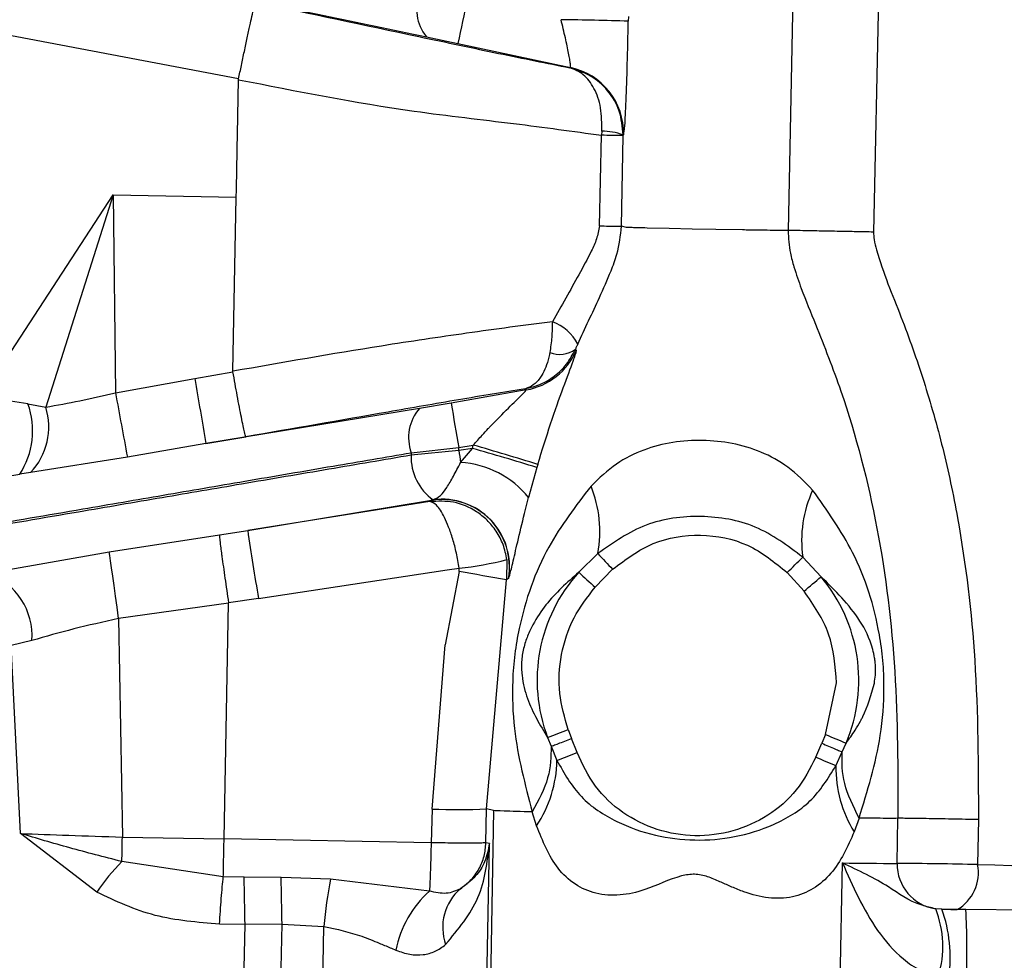
# Model space of a CAD drawing. Units: inches. Extents: x 0.3 to 16.7, y 0.3 to 10.7.
# Drawn here: x 3.2 to 3.2, y 3.2 to 3.3 of the extents above; entities that cross this region are included whole.
import ezdxf

# ---------------------------------------------------------------- set-up
doc = ezdxf.new("R2010")
doc.units = ezdxf.units.IN
doc.header["$MEASUREMENT"] = 0
doc.layers.add('FORMAT', color=7, linetype='Continuous')
doc.styles.add('SLDTEXTSTYLE0', font='TXT', dxfattribs={"width": 0.75})
doc.dimstyles.new('SLDDIMSTYLE2', dxfattribs={"dimtxt": 0.18, "dimasz": 0.13, "dimexe": 0, "dimexo": 0.0625, "dimgap": 0, "dimtad": 0, "dimtih": 1, "dimtoh": 1, "dimdec": 0, "dimrnd": 1e-09, "dimzin": 0, "dimdsep": 46, "dimtxsty": 'Standard', "dimsah": 1, "dimcen": 0.09, "dimadec": 0, "dimazin": 0, "dimtfac": 0.13, "dimtdec": 0, "dimtofl": 0, "dimtmove": 0, "dimatfit": 3, "dimfxl": 1, "dimfrac": 2, "dimtolj": 1, "dimtzin": 0, "dimarcsym": 0})
doc.dimstyles.new('SLDDIMSTYLE4', dxfattribs={"dimtxt": 0.125, "dimasz": 0.13, "dimexe": 0, "dimexo": 0.0625, "dimgap": 0.03125, "dimtad": 0, "dimtih": 1, "dimtoh": 1, "dimlfac": 24, "dimrnd": 1e-09, "dimzin": 12, "dimdsep": 46, "dimtxsty": 'SLDTEXTSTYLE0', "dimsah": 1, "dimcen": 0.09, "dimadec": 0, "dimazin": 3, "dimtfac": 1, "dimtofl": 0, "dimtmove": 0, "dimatfit": 3, "dimfxl": 1, "dimfrac": 2, "dimtolj": 1, "dimtzin": 12, "dimarcsym": 0})

# ---------------------------------------------------------------- blocks, each defined once
blk = doc.blocks.new('_D_2')
at = {"layer": 'FORMAT'}
for p, q in [((1.4600695471, 2.6872645801), (1.4600695471, 5.5868660023)), ((4.8636793736, 2.8894833941), (4.8636793736, 5.5868660023)), ((1.4600695471, 5.4618660023), (2.9540619644, 5.4618660023)), ((4.8636793736, 5.4618660023), (3.3696869564, 5.4618660023))]:
    blk.add_line(p, q, dxfattribs=at)
for points in [[(1.4600695471, 5.4618660023), (1.5900695471, 5.4418660023), (1.5900695471, 5.4818660023)], [(4.8636793736, 5.4618660023), (4.7336793736, 5.4818660023), (4.7336793736, 5.4418660023)]]:
    blk.add_solid(points, dxfattribs=at)
at = {"layer": 'FORMAT', "insert": (2.9540619644, 5.5237807305), "char_height": 0.125, "attachment_point": 1, "style": 'SLDTEXTSTYLE0'}
blk.add_mtext('81.69', dxfattribs=at)

msp = doc.modelspace()

# ---------------------------------------------------------------- linework, layer by layer
at = {"color": 8, "linetype": 'Continuous', "lineweight": 25}
msp.add_line((3.233178159, 3.305728146), (3.2324451199, 3.2709901726), dxfattribs=at)
at = {"color": 7, "linetype": 'Continuous', "lineweight": 25}
for p, q in [((3.2295422044, 3.2814106002), (3.2293335907, 3.2710474158)), ((3.2093154183, 3.2765776559), (3.1858863489, 3.2809973442)), ((3.223516424, 3.2788453032), (3.2235134192, 3.2786726263)), ((3.2161594254, 3.2781079792), (3.2173088641, 3.2778654808)), ((3.2173088641, 3.2778654808), (3.2214041758, 3.2769857008)), ((3.2214041758, 3.2769857008), (3.2213864615, 3.2769735399)), ((3.2093113259, 3.2765421894), (3.2093154183, 3.2765776559)), ((3.2225472119, 3.2746602647), (3.2225339474, 3.2745159589)), ((3.2224646465, 3.271213954), (3.2225339474, 3.2745159589)), ((3.2232717371, 3.2712013886), (3.223324332, 3.2745016661)), ((3.223324332, 3.2745016661), (3.2233247417, 3.2745260744)), ((3.1999558308, 3.2649956902), (3.2047480749, 3.2723451067)), ((3.2047480749, 3.2723451067), (3.2022877996, 3.2646119633)), ((3.2047480749, 3.2723451067), (3.2048285231, 3.2651346151)), ((3.2047480749, 3.2723451067), (3.209230363, 3.2722602328)), ((3.2091097846, 3.2659184393), (3.209230363, 3.2722602328)), ((3.2234451042, 3.2711599592), (3.2232717368, 3.2712013886)), ((3.2250067206, 3.2711178912), (3.2241983487, 3.2711363067)), ((3.225838942, 3.2711006962), (3.2250067206, 3.2711178912)), ((3.2267039739, 3.2710841482), (3.225838942, 3.2711006962)), ((3.2276724556, 3.2710671788), (3.2267039739, 3.2710841482)), ((3.2216234242, 3.266677069), (3.2215873587, 3.2667204518)), ((3.2077195245, 3.2656547917), (3.2091116883, 3.26589322)), ((3.2091116883, 3.26589322), (3.2091097846, 3.2659184393)), ((3.2048285231, 3.2651346151), (3.2077195245, 3.2656547917)), ((3.201637849, 3.2647327637), (3.1999558308, 3.2649956902)), ((3.2197945053, 3.2652382973), (3.2170609154, 3.2647585121)), ((3.2197649399, 3.2652813757), (3.2197945053, 3.2652382973)), ((3.201637849, 3.2647327637), (3.2022878235, 3.2646119579)), ((3.2170609154, 3.2647585121), (3.2159031675, 3.2645617723)), ((3.2159031675, 3.2645617723), (3.2081256572, 3.2632828553)), ((3.2081256564, 3.2632828525), (3.2095842807, 3.2635326915)), ((3.2081256564, 3.2632828525), (3.2052644001, 3.2627937484)), ((3.2173384276, 3.2631355943), (3.2178671049, 3.2632283849)), ((3.2178321225, 3.2631087713), (3.2178671049, 3.2632283849)), ((3.217336461, 3.2630316357), (3.2156021423, 3.2628582761)), ((3.215603883, 3.2629502941), (3.2156021423, 3.2628582761)), ((3.215603883, 3.2629502941), (3.2173384276, 3.2631355943)), ((3.217336461, 3.2630316357), (3.2173384276, 3.2631355943)), ((3.2178321225, 3.2631087713), (3.217336461, 3.2630316357)), ((3.2174049895, 3.2625931135), (3.2178321225, 3.2631087713)), ((3.2052644001, 3.2627937484), (3.2017339249, 3.2622262573)), ((3.2202178005, 3.2625222612), (3.2201851439, 3.2624106015)), ((3.20033979, 3.2620021569), (3.2013398762, 3.2621633338)), ((3.2017339249, 3.2622262573), (3.2013398762, 3.2621633338)), ((3.2201851439, 3.2624106015), (3.2198816621, 3.2613135374)), ((3.2162870672, 3.2611674345), (3.2096462552, 3.2601214664)), ((3.20964627, 3.2601213783), (3.2163462275, 3.2612193658)), ((3.216346228, 3.2612193677), (3.2162870672, 3.2611674345)), ((3.2163462282, 3.261219366), (3.216404303, 3.2612337396)), ((3.2046052212, 3.2593346239), (3.2086151739, 3.2599565114)), ((3.208615175, 3.2599565043), (3.2096462692, 3.2601213782)), ((3.2001880655, 3.2585627787), (3.2046052212, 3.2593346239)), ((3.2224036471, 3.2592819539), (3.2217096492, 3.2585954538)), ((3.2190912356, 3.2590564998), (3.219079045, 3.258314048)), ((3.2305392224, 3.2584307343), (3.2298702899, 3.2591430135)), ((3.2100371985, 3.2576363289), (3.2169132257, 3.2586835853)), ((3.2173506264, 3.2586190939), (3.2168478488, 3.2559505934)), ((3.2169132299, 3.2586835859), (3.2173546438, 3.2587429084)), ((3.2173506264, 3.2586190939), (3.2173546477, 3.2587429078)), ((3.2229440803, 3.258703859), (3.2223056427, 3.2580497479)), ((3.2293043572, 3.258585477), (3.2299183411, 3.2579077297)), ((3.2183510556, 3.2499725112), (3.219079045, 3.258314048)), ((3.2191479217, 3.258368196), (3.219079045, 3.258314048)), ((3.2191565645, 3.2583806465), (3.2191479217, 3.258368196)), ((3.208949188, 3.2574718946), (3.2049429716, 3.2569073252)), ((3.2087858151, 3.2488793303), (3.208949188, 3.2574718946)), ((3.208949188, 3.2574718946), (3.2089484185, 3.2574839608)), ((3.2100371985, 3.2576363289), (3.2089494208, 3.2574841006)), ((3.2049429716, 3.2569073252), (3.2050808935, 3.2489494845)), ((3.2017849158, 3.2561085549), (3.2010247349, 3.2559291915)), ((3.2013657223, 3.2490792168), (3.2010247349, 3.2559291915)), ((3.2163653541, 3.2499686145), (3.2168478488, 3.2559505934)), ((3.230702268, 3.2526836026), (3.2311023658, 3.2545607954)), ((3.2213266408, 3.2528610138), (3.2214496619, 3.2525392067)), ((3.2205741558, 3.2525773109), (3.2207034834, 3.252254549)), ((3.2216485681, 3.252025759), (3.2214496471, 3.252539201)), ((3.230702268, 3.2526836026), (3.2305671091, 3.2523665304)), ((3.2207034692, 3.2522545435), (3.2209141403, 3.2517412803)), ((3.2303489306, 3.2518610142), (3.2305671091, 3.2523665304)), ((3.2310764875, 3.2515488522), (3.231306749, 3.2520537552)), ((3.2313067521, 3.2520537725), (3.2314484585, 3.2523715408)), ((3.2163653541, 3.2499686145), (3.2163307242, 3.2487404992)), ((3.218328465, 3.248742269), (3.2183510556, 3.2499725112)), ((3.2186065206, 3.2499114629), (3.2183510556, 3.2499725112)), ((3.2186065206, 3.2499114629), (3.2184513885, 3.2417109302)), ((3.2201724824, 3.2493559639), (3.2200160797, 3.2498641939)), ((3.2319215137, 3.2496387592), (3.2317444839, 3.2491368434)), ((3.2333094726, 3.2479904389), (3.2333405197, 3.2496305463)), ((3.236270274, 3.2495834085), (3.2362392822, 3.2479433013)), ((3.2041482644, 3.2469369712), (3.2013657223, 3.2490792168)), ((3.2050808935, 3.2489494845), (3.2087858151, 3.2488793303)), ((3.216330724, 3.2487404897), (3.208785815, 3.2488793309)), ((3.218322745, 3.2417416721), (3.2184546073, 3.2487121249)), ((3.2184546073, 3.2487121249), (3.218328465, 3.248742269)), ((3.2087583899, 3.2474981076), (3.2050631442, 3.2480559232)), ((3.2311937022, 3.2414456824), (3.2313178078, 3.2480061086)), ((3.2095139722, 3.2474820311), (3.208758392, 3.2474982068)), ((3.2108609868, 3.2474754972), (3.2095139722, 3.2474820311)), ((3.212660391, 3.2474192211), (3.2108609868, 3.2474754972)), ((3.216269568, 3.2469775803), (3.212660391, 3.2474192211)), ((3.2349421831, 3.2463187901), (3.2347156949, 3.2463345746)), ((3.2358115951, 3.2463026671), (3.2349421831, 3.2463187901)), ((3.2358115951, 3.2463026671), (3.2354989113, 3.2463093155)), ((3.2391253357, 3.2462678964), (3.2358115951, 3.2463026671)), ((3.2095496203, 3.2457567293), (3.2086213007, 3.2457783008)), ((3.2094774298, 3.241940621), (3.2095496203, 3.2457567293)), ((3.2108971676, 3.245772981), (3.2095496203, 3.2457567293)), ((3.2108241905, 3.2419152936), (3.2108971676, 3.245772981)), ((3.2108971676, 3.245772981), (3.2124211697, 3.2456953542)), ((3.2123491106, 3.2418861951), (3.2124211697, 3.2456953542))]:
    msp.add_line(p, q, dxfattribs=at)
at = {"color": 7, "linetype": 'Continuous', "lineweight": 25, "flags": 128}
msp.add_lwpolyline([(3.2049429716, 3.2569073252), (3.2048853595, 3.2573220093), (3.2048291889, 3.2577261637), (3.2047760925, 3.2581080404), (3.2047276137, 3.2584565391), (3.2046851616, 3.2587615297), (3.2046499704, 3.2590141467), (3.2046230629, 3.2592070472), (3.2046052212, 3.2593346239)], dxfattribs=at)
at = {"color": 7, "linetype": 'Continuous', "lineweight": 25}
for centre, radius, start, end in [((3.2173866349, 3.2791111951), 0.0015850820692633, 157.6122312012, 219.2652187502), ((3.3749818616, 3.245257441), 0.1610094978438453, 167.7351022366, 168.3154954087), ((3.219359657, 3.1470689819), 0.1316691800399722, 88.1921924425, 89.2586886714), ((3.2208859264, 3.2745795204), 0.0024613586455442, 359.1030237522, 77.8451673383), ((3.222606704, 3.272685286), 0.0019758744932853, 68.6906954173, 91.7253936674), ((3.2204966172, 3.1399911222), 0.1345402631433659, 88.7956909792, 89.1323423799), ((3.2202199237, 3.266194962), 0.0016175894350045, 26.2326414128, 70.9321415583), ((3.2193676073, 3.2676627723), 0.0024617718846027, 279.9861923625, 336.3965628862), ((3.2210150284, 3.2674964484), 0.0009642264661114, 247.9771284465, 306.4103452353), ((4.893179844, 3.5530246402), 1.709783003358941, 189.6758487076, 189.7564904501), ((4.379523057, 3.4826555815), 1.194664228485378, 190.4907668895, 190.6049639154), ((3.1989283614, 3.2637449861), 0.00288392567356, 326.7401317697, 20.0299594546), ((3.1999908979, 3.2638880944), 0.0024082869289143, 316.365975112, 17.491960029), ((3.3131140742, 3.2803480178), 0.0973100303032516, 189.2187668835, 190.1882158927), ((3.2171283661, 3.2635006971), 0.0016207998086451, 139.1060163605, 199.851731858), ((3.1864658781, 3.1544274554), 0.1132416853537095, 72.6593546473, 73.9012385693), ((3.2175213162, 3.2627956093), 0.0019201967981071, 178.129785849, 234.4285231766), ((3.5680502785, 3.3176135364), 0.3549357204582813, 188.8460284198, 188.9176763709), ((3.1867575597, 3.1540648403), 0.1133852165947874, 72.853597179, 74.0938853137), ((3.217214812, 3.2591883778), 0.0034100428523407, 38.5506412684, 86.8029667165), ((3.2180915425, 3.2600867482), 0.0043865636224063, 349.4281693539, 22.1050582267), ((3.2342873073, 3.2597393145), 0.0044570861541493, 155.5025759435, 187.6884950693), ((3.2167220012, 3.2587864968), 0.0024617201416769, 350.2167064738, 98.7803157647), ((3.2167273284, 3.2587913057), 0.0024637022845573, 350.4049378791, 97.5339614805), ((3.5304480359, 3.309314296), 0.3245515629519156, 188.7180194122, 189.1621378718), ((3.2640614607, 3.297684188), 0.0566577886599861, 222.6713947118, 223.4716792717), ((3.2161230496, 3.2705283402), 0.0118496096829882, 275.9658542163, 284.5063964294), ((2.9355562599, 3.5573232809), 0.4189656550914506, 314.5174866114, 314.6261298289), ((3.199365984, 3.2562812778), 0.0024250905345187, 355.9157484251, 70.1846461413), ((3.2033474039, 3.1742263178), 0.0855466591640578, 79.4032586461, 80.5787966555), ((3.2260525172, 3.2546598556), 0.0058608391553339, 137.816468731, 200.8138041479), ((3.2543536805, 3.2936493664), 0.0478999954826113, 227.03872872, 228.0053358279), ((3.0831223653, 3.4328055839), 0.228338165718164, 310.0075447817, 310.2112471589), ((3.2260526253, 3.2546596641), 0.0058609320203826, 337.0204458655, 40.0476905357), ((3.1892368306, 3.3368352654), 0.0898967788882758, 290.4012382305, 290.9137908402), ((3.2501820448, 3.298214755), 0.049523202074628, 246.8371124163, 247.7728795754), ((3.2164605819, 3.2518180507), 0.0044542200143194, 326.4438633234, 359.0124337238), ((3.1826509039, 3.3516142547), 0.1069517942213171, 290.9627867398, 291.384717073), ((3.2535061712, 3.3048297213), 0.0578095296796571, 246.3856669503, 247.1703343789), ((3.2355802383, 3.2514976444), 0.004504041839869, 179.3485732796, 211.611150035), ((3.2173077119, 3.2757008688), 0.0257495038691166, 267.9026709597, 272.3222025437), ((2.7033281993, 3.2584691108), 0.5018429928322986, 358.8110334679, 358.9130721526), ((3.210783777, 3.2424451185), 0.0080129125760547, 135.5553128149, 145.9043051399), ((3.2329916627, 3.3341772994), 0.0861874464099964, 268.887183073, 270.2112744643), ((3.2349483789, 3.2479572192), 0.0016392429242082, 178.8388033684, 261.8395301248), ((3.2317749191, 3.0615376399), 0.1864591138018726, 88.6280444646, 89.5284519353), ((3.2347364696, 3.2476395101), 0.0015332106714556, 299.820498508, 11.428242975), ((3.4255702867, 12.187079918), 8.941141408262967, 268.7866562179, 269.0437658397), ((3.1258205531, 3.2448897383), 0.0837335558521292, 0.5932605211, 1.7740937097), ((3.1263548041, 3.2448279856), 0.0845476447343133, 0.640412584, 1.7944438658), ((3.2336388625, 3.2436295023), 0.0213180260062633, 169.7600681141, 174.4389487193), ((3.2185962773, 3.2456593901), 0.0018450119214596, 130.3628303942, 199.7996522623), ((3.2188510782, 3.2440895494), 0.0038736180856943, 131.7924192712, 169.0398647474), ((3.2311507846, 3.2449537619), 0.0038229869129601, 343.6532972598, 21.1731039363), ((3.2299076015, 3.2445447572), 0.0053379963786686, 352.4224240035, 19.4109024753), ((3.2126087574, 3.2448811441), 0.0232463417637056, 357.406162013, 3.505846973)]:
    msp.add_arc(centre, radius, start, end, dxfattribs=at)
for points, knots in [([(3.185501889776856, 3.284385385273166), (3.188029823723514, 3.28387254994162), (3.193086128046764, 3.282846790741131), (3.200918883948151, 3.281246489063328), (3.208716932362641, 3.279646124787583), (3.213679009625357, 3.278620608572231), (3.216159425391595, 3.278107979192554)], [0, 0, 0, 0, 0.2497593853449413, 0.4995618898829793, 0.7498437624727166, 1, 1, 1, 1]), ([(3.20931541855686, 3.276577656972546), (3.209349394034439, 3.2767389703858), (3.209419263847157, 3.27707070782634), (3.20952764937796, 3.277579056518365), (3.209633592227733, 3.278074078143109), (3.209726768788631, 3.278504640214183), (3.209808148829485, 3.278872581107807), (3.209881568350238, 3.279197581142903), (3.209916412023142, 3.27934320410238), (3.209925843104969, 3.279371277542243), (3.209927385114824, 3.279374158246661), (3.209927731597989, 3.279374646773328), (3.209927823701054, 3.27937476012335), (3.209927847954169, 3.279374791675635), (3.209927850761036, 3.279374795327249)], [0, 0, 0, 0, 0.1176948009195188, 0.2420367360308885, 0.3705598769644471, 0.5002408344558882, 0.6145766570575156, 0.7502407526810834, 0.9393847808917409, 0.9843866851589305, 0.9957627647108676, 0.9987666931233177, 0.9998572666879411, 1, 1, 1, 1]), ([(3.209927850678216, 3.27937479493895), (3.211913360337221, 3.278953383985982), (3.21488779931581, 3.278322079495053), (3.218857269091866, 3.277482284533156), (3.220545104036788, 3.277142778164841), (3.221386461452275, 3.27697353993367)], [0, 0, 0, 0, 0.5017224481452608, 0.7516169963859942, 0.9999999999999999, 0.9999999999999999, 0.9999999999999999, 0.9999999999999999]), ([(3.221404175834461, 3.276985700759131), (3.221408490012806, 3.276993118845994), (3.221417159875004, 3.277008026387067), (3.221408513265541, 3.27711422617393), (3.221383924735594, 3.277277829847166), (3.221329761970444, 3.277571805209645), (3.221225982408107, 3.27805985149723), (3.221118017322698, 3.278502397225361), (3.221063187917546, 3.278727141353834)], [0, 0, 0, 0, 0.1199547374103352, 0.241063525912228, 0.3607103450226326, 0.4866434421253834, 0.7392950267923605, 1, 1, 1, 1]), ([(3.223346983426333, 3.274540988943633), (3.223360552580111, 3.274610993815508), (3.223387679457329, 3.274750944588781), (3.223435536743704, 3.275718060877693), (3.223481173225845, 3.277074312928896), (3.223502655601143, 3.278139113093745), (3.223513419246729, 3.278672626331235)], [0, 0, 0, 0, 0.2498901749964738, 0.4995698483119416, 0.7492617683781251, 1, 1, 1, 1]), ([(3.223324741738317, 3.274526074358452), (3.223298559861208, 3.27482230846354), (3.223247017836979, 3.27540547923307), (3.222798187833946, 3.276157940242385), (3.222167207184035, 3.276723942984007), (3.221644971477786, 3.276890896748935), (3.221386461452335, 3.27697353993381)], [0, 0, 0, 0, 0.2614612007758958, 0.5147163241500295, 0.7597814666953437, 1, 1, 1, 1]), ([(3.22254721185448, 3.274660264667166), (3.222548423754232, 3.274951810462943), (3.222550809809916, 3.275525822051927), (3.222290779447825, 3.276245685804204), (3.221896804232375, 3.276770758619944), (3.221555424744023, 3.276906403492141), (3.221386461452335, 3.27697353993381)], [0, 0, 0, 0, 0.2614237326647942, 0.5147055946598378, 0.7598070681997291, 1, 1, 1, 1]), ([(3.209230363028477, 3.272260232786705), (3.209230575503173, 3.272271095481801), (3.209232573330931, 3.272373233732327), (3.209247228747393, 3.27309279312854), (3.209273925149307, 3.274515908010191), (3.209298267791453, 3.275834732818308), (3.209311325903822, 3.276542189405604)], [0, 0, 0, 0, 0.0075733485377151, 0.0712096365960448, 0.5017694110986305, 1, 1, 1, 1]), ([(3.209311325118202, 3.276542187932561), (3.209311590130657, 3.276542130173573), (3.209312121364706, 3.276542014392068), (3.209312652652133, 3.276541898852506), (3.209312918900476, 3.276541840951237)], [0, 0, 0, 0, 0.4988619524505665, 1, 1, 1, 1]), ([(3.209312918900476, 3.276541840951237), (3.211437889989737, 3.276121230762008), (3.214789952130852, 3.275457733974401), (3.219423647722433, 3.274950422244393), (3.221500330040284, 3.274660339929119), (3.222533945275996, 3.274515958914218)], [0, 0, 0, 0, 0.4651828738159874, 0.7338085246875063, 1, 1, 1, 1]), ([(3.223346983426333, 3.274540988943633), (3.22334324155955, 3.274538415489095), (3.223335784377532, 3.274533286840745), (3.223328413869753, 3.27452847276662), (3.223324741737335, 3.274526074299894)], [0, 0, 0, 0, 0.5017802669355721, 1, 1, 1, 1]), ([(3.222464646456253, 3.271213953983957), (3.222434792058121, 3.271053615060689), (3.222374371735933, 3.270729115824085), (3.222097524768591, 3.270144796111096), (3.221560720144953, 3.269152540503018), (3.221073448590914, 3.268295538297616), (3.220748370349336, 3.267723798027429)], [0, 0, 0, 0, 0.1210854592603946, 0.2450567728212582, 0.4963473349748849, 1, 1, 1, 1]), ([(3.221670912248217, 3.266909963911377), (3.221937120865576, 3.267475661065766), (3.222353140044569, 3.268359707826022), (3.222839238093268, 3.269440095890459), (3.223162961320838, 3.27029640425596), (3.223230534572791, 3.270858598183092), (3.22327173649129, 3.271201388676331)], [0, 0, 0, 0, 0.410119446465082, 0.6409167257644156, 0.7810536066855338, 1, 1, 1, 1]), ([(3.222464646456317, 3.271213953983956), (3.222579212637218, 3.271212148584507), (3.222811288352905, 3.271208491402553), (3.223062712171051, 3.271204559498466), (3.22323218792129, 3.271201938534649), (3.223258665977694, 3.271201570341091), (3.223271737106652, 3.271201388579054)], [0, 0, 0, 0, 0.2468291701160747, 0.4999997019793885, 0.7531703885593871, 1, 1, 1, 1]), ([(3.224198348669122, 3.27113630671239), (3.22399152861596, 3.271141593727046), (3.223570327377734, 3.271152361044267), (3.223487341858881, 3.271157396333481), (3.223445104248304, 3.271159959173214)], [0, 0, 0, 0, 0.4910243237503196, 1, 1, 1, 1]), ([(3.22868756188655, 3.27105192618962), (3.228539364133117, 3.271053922990177), (3.228245811861172, 3.271057878281853), (3.227862336278759, 3.271064098687408), (3.227672455586394, 3.271067178765953)], [0, 0, 0, 0, 0.504842808579379, 1, 1, 1, 1]), ([(3.22933354400675, 3.27104741678344), (3.229281309897026, 3.271046979405257), (3.229178646425315, 3.271046119760806), (3.228849327002355, 3.271050013529873), (3.22868756188655, 3.27105192618962)], [0, 0, 0, 0, 0.5087896293785351, 1, 1, 1, 1]), ([(3.229333543781308, 3.27104741678146), (3.229351344807563, 3.270769544653625), (3.22938032042059, 3.270317238414012), (3.229575301313429, 3.269616894025154), (3.229877742789255, 3.268749466331454), (3.230489005699761, 3.267262264776216), (3.231593782336799, 3.264430540156606), (3.232690990810731, 3.260204878973377), (3.233328283478266, 3.254955238488846), (3.233336371537082, 3.2514140105685), (3.23334044491287, 3.24963054776287)], [0, 0, 0, 0, 0.0375706651289691, 0.0611556344158805, 0.0989639656167006, 0.1641297737393494, 0.2844774541678731, 0.5205632157086552, 0.7585420391832329, 1, 1, 1, 1]), ([(3.232445119906862, 3.27099017258494), (3.232240421933186, 3.270994157584677), (3.231855308288177, 3.271001654863457), (3.2311555579666, 3.271015353171615), (3.230454442733701, 3.271028748760111), (3.22987991582909, 3.271039150852787), (3.229473634880176, 3.271046242908523), (3.229383485682457, 3.271046998300581), (3.229333543781308, 3.27104741678146)], [0, 0, 0, 0, 0.1643213664045416, 0.3091501065314455, 0.4999692658445458, 0.6806314083385651, 0.8230724727629272, 1, 1, 1, 1]), ([(3.232445119907209, 3.270990172584936), (3.232451845196807, 3.270898358239546), (3.232467936935875, 3.270678672162505), (3.232749851612103, 3.269617217066671), (3.233458320483005, 3.267949988286367), (3.234305152582172, 3.265553590970569), (3.235000997868129, 3.26310752158328), (3.235713362873511, 3.259732950830873), (3.236256637093168, 3.25520685489581), (3.236265570212161, 3.251523103383581), (3.236270273983523, 3.249583408537388)], [0, 0, 0, 0, 0.012498432869265, 0.0299052579914589, 0.150482630643797, 0.2652631547285135, 0.3813959338550249, 0.4996918063214016, 0.736560617195491, 1, 1, 1, 1]), ([(3.220748366915039, 3.267723797281998), (3.219722393059118, 3.26758879904527), (3.217730558986615, 3.267326712359444), (3.2137324904076, 3.266730829795489), (3.210906701981577, 3.266234228097289), (3.209109784717611, 3.265918439357909)], [0, 0, 0, 0, 0.2788955313077601, 0.5414500756731964, 1, 1, 1, 1]), ([(3.220748370349408, 3.267723798027562), (3.220744160027951, 3.267535222043743), (3.220735438331756, 3.267144586208142), (3.220681411729811, 3.26678735724915), (3.220653465990619, 3.266602577400688)], [0, 0, 0, 0, 0.4827411277529082, 1, 1, 1, 1]), ([(3.221670912248274, 3.266909963911504), (3.221656628308646, 3.266878209865419), (3.22162811194772, 3.266814816301556), (3.221600926776829, 3.266751868711728), (3.221587358748069, 3.266720451778113)], [0, 0, 0, 0, 0.5009033117868728, 1, 1, 1, 1]), ([(3.219764940133463, 3.265281375745861), (3.219953590569463, 3.265328821313503), (3.22033371962356, 3.265424423736329), (3.220845929852397, 3.265737626753975), (3.221293054471404, 3.26616509294506), (3.22148806081327, 3.26653307432706), (3.221587358748055, 3.266720451778081)], [0, 0, 0, 0, 0.2414164430827139, 0.4864521179940761, 0.7384995605355618, 1, 1, 1, 1]), ([(3.220653465998793, 3.26660257739917), (3.220653433248515, 3.266602392462069), (3.22065311341692, 3.266600586409358), (3.220651965607726, 3.266594138323486), (3.220647626893417, 3.266570168707829), (3.220630288598741, 3.266479877442751), (3.22055177018947, 3.26614617698062), (3.220365767330075, 3.26572690176977), (3.220066860358552, 3.265393051169332), (3.219863543856456, 3.265317847673231), (3.219764940133464, 3.265281375745861)], [0, 0, 0, 0, 0.0002592035454756, 0.0025313215255606, 0.0090436120460758, 0.0339520720297897, 0.1304895149564856, 0.497979527284722, 0.756531874601798, 1, 1, 1, 1]), ([(3.220217800496046, 3.262522261192632), (3.220372186434337, 3.263025713096336), (3.220683837881345, 3.264042007170949), (3.221167018350933, 3.265384990931409), (3.221478066570386, 3.266209612035459), (3.221616572115242, 3.266603034044886), (3.221621130944398, 3.266652290807296), (3.221623424220045, 3.266677068953124)], [0, 0, 0, 0, 0.2412520692331371, 0.4870039156589257, 0.7401136772739432, 0.869266657244109, 1, 1, 1, 1]), ([(3.209584280707192, 3.263532691542648), (3.209568862014068, 3.26357183890602), (3.209536844341376, 3.263653130326573), (3.209422137105428, 3.264202320130739), (3.209271261439818, 3.264988260513374), (3.209163346729411, 3.265600258453341), (3.209111688289671, 3.26589321998364)], [0, 0, 0, 0, 0.2408533599589773, 0.5001438178675834, 0.7607203840338063, 1, 1, 1, 1]), ([(3.202287823528235, 3.264611957947198), (3.202700241916942, 3.264684163922053), (3.203527077464413, 3.264828925815278), (3.204394009291244, 3.265032554571822), (3.204828523053523, 3.265134615073438)], [0, 0, 0, 0, 0.498791313422827, 1, 1, 1, 1]), ([(3.219764940132984, 3.265281375748585), (3.218961096053324, 3.265149919296094), (3.217349602588976, 3.264886384091449), (3.213876463171479, 3.264274417359012), (3.211303631268572, 3.263829810015451), (3.20958428070719, 3.263532691542656)], [0, 0, 0, 0, 0.2482137982182784, 0.4976026118877647, 1, 1, 1, 1]), ([(3.217867104906264, 3.263228384897922), (3.217974697384033, 3.263349889586555), (3.218155331497882, 3.263553880536619), (3.218361142144075, 3.263775878399943), (3.218683530948892, 3.264116710391191), (3.219033703771685, 3.264470348488177), (3.219414058382574, 3.26484164627362), (3.219627981848804, 3.265050884930659), (3.219777585194974, 3.265201525243814), (3.219788992283127, 3.265226316002122), (3.219794505287337, 3.265238297285432)], [0, 0, 0, 0, 0.139833618032524, 0.2347628961000362, 0.2634790862643067, 0.5521830149021403, 0.6795082294288299, 0.7960951142413659, 0.9014535104491994, 1, 1, 1, 1]), ([(3.230231448388291, 3.261587455706203), (3.229944868626537, 3.261881611652798), (3.229396739344208, 3.262444231591177), (3.228378675686515, 3.263001541834585), (3.227314425397211, 3.263316131187344), (3.22622102379045, 3.263425012174386), (3.225125435205157, 3.263356628825688), (3.224054073867774, 3.263080848161528), (3.22301892088112, 3.262563374652137), (3.222452440905364, 3.262021379117463), (3.222155673566143, 3.261737438679005)], [0, 0, 0, 0, 0.1372890358616483, 0.2625870725753637, 0.3828896351144572, 0.5002798752288071, 0.6175070838893904, 0.7376182979118111, 0.8625435621356585, 1, 1, 1, 1]), ([(3.215602142286642, 3.262858276116262), (3.214608887509958, 3.262689060645407), (3.21258038564179, 3.262343475699019), (3.209542242197998, 3.261826295130709), (3.206492519585897, 3.261305085144278), (3.203234458065919, 3.260746767269286), (3.198912189614066, 3.260005624141011), (3.193951570436068, 3.259151784524031), (3.188579611198253, 3.258223315514594), (3.185324603431478, 3.257658459303039), (3.183653011086753, 3.25736838032727)], [0, 0, 0, 0, 0.0969135414713724, 0.1979243438243105, 0.2884751147559635, 0.3827673538705719, 0.5000904264944035, 0.6865942372796011, 0.8390520971704718, 1, 1, 1, 1]), ([(3.183654745283769, 3.257460052779272), (3.184883483019135, 3.257672565671153), (3.187457209056211, 3.258117697245865), (3.191255180163499, 3.258772600059629), (3.19540879384623, 3.259489086471671), (3.199471206639245, 3.26018738172165), (3.203343281134953, 3.260851455480635), (3.206596890851556, 3.261410038502592), (3.209645350747694, 3.261932030586411), (3.21266834410219, 3.262449187485911), (3.214659479871729, 3.262789081236602), (3.215603883020472, 3.262950294114851)], [0, 0, 0, 0, 0.1186516934110806, 0.2485289935239468, 0.3560489509641746, 0.5038409222357355, 0.6220308466707828, 0.7127419321725569, 0.8056681743923972, 0.9078276876884437, 1, 1, 1, 1]), ([(3.216404302961888, 3.261233739597614), (3.216493460603322, 3.26127410453929), (3.216666053583082, 3.261352243725676), (3.216900134649607, 3.261659715671817), (3.217138734898763, 3.262079324142381), (3.217316248204143, 3.262421870187875), (3.21740498945029, 3.262593113480738)], [0, 0, 0, 0, 0.2660349040440473, 0.5149951935784162, 0.7575396908007415, 1, 1, 1, 1]), ([(3.222155673566143, 3.261737438679005), (3.221604262033737, 3.261015946039215), (3.220413465494646, 3.259457852151164), (3.219665269866458, 3.257314290981672), (3.219361185922031, 3.255605449733534), (3.219269173625221, 3.25435726636454), (3.219345394587138, 3.252396735921527), (3.219752093466039, 3.250861409005837), (3.220016250305852, 3.249864191833207)], [0, 0, 0, 0, 0.2131268807070292, 0.4602565180783257, 0.5317434870912227, 0.6053465033331871, 0.743666811222451, 1, 1, 1, 1]), ([(3.231921434029803, 3.249638761513533), (3.232226622687585, 3.250625416259866), (3.232698018023487, 3.252149406204151), (3.232853372504675, 3.2541133137672), (3.232806960514181, 3.255373099245685), (3.232562973675358, 3.257088906483175), (3.231889391145606, 3.259252093750267), (3.230756445192267, 3.260847950341747), (3.230231448388286, 3.261587455706208)], [0, 0, 0, 0, 0.2563194648095164, 0.3959118307045433, 0.4697851695074141, 0.5414830678220518, 0.787527442721345, 1, 1, 1, 1]), ([(3.219091235640116, 3.259056499823204), (3.21905340052383, 3.259241835576427), (3.218978736951916, 3.259607575944037), (3.218719990518288, 3.260095798574792), (3.218386571907621, 3.260500713681102), (3.21788282115565, 3.260900667307821), (3.217166500017665, 3.261209706091585), (3.216575063049352, 3.261181277576154), (3.216287067219783, 3.261167434522163)], [0, 0, 0, 0, 0.1441846708853984, 0.2845330898997724, 0.4180286351312981, 0.5440287499490762, 0.7779681936478431, 1, 1, 1, 1]), ([(3.217354647705542, 3.25874290783124), (3.21732282964436, 3.258929351681702), (3.217260026492176, 3.259297358438841), (3.21712397535978, 3.259807903403576), (3.216973685109272, 3.260245978776233), (3.21677263475619, 3.260700651673707), (3.216521936794765, 3.26109363147717), (3.216363954204217, 3.2611432743321), (3.216287067219783, 3.261167434522163)], [0, 0, 0, 0, 0.1440360828383264, 0.2843014217151414, 0.417807683418361, 0.5438896874312751, 0.7780201832310856, 1, 1, 1, 1]), ([(3.219156564513607, 3.258380646481787), (3.219179440678014, 3.258448169812216), (3.219225035696718, 3.258582752142494), (3.219375422708498, 3.259234214536927), (3.219585328688853, 3.260150748851568), (3.219783435330698, 3.260928103473381), (3.219881662076159, 3.26131353736827)], [0, 0, 0, 0, 0.2545715526683502, 0.5073925199420157, 0.7557516037564171, 1, 1, 1, 1]), ([(3.229870289939543, 3.259143013488805), (3.229317831444745, 3.259558653487731), (3.228222689754849, 3.260382579076893), (3.22616210991796, 3.260727145240473), (3.224092184918362, 3.260458281374071), (3.222969349488519, 3.259676052968179), (3.222403647132849, 3.259281953850781)], [0, 0, 0, 0, 0.2523352371930201, 0.5002056094396347, 0.7481956335044005, 1, 1, 1, 1]), ([(3.208615173884003, 3.259956511449708), (3.208617119482351, 3.259919365555528), (3.208620628179363, 3.259852376555471), (3.20865203203814, 3.259589130060416), (3.208683162114098, 3.259352013565131), (3.2087318254121, 3.258993967371719), (3.208813433644432, 3.258400970830808), (3.208903794791495, 3.257787112414552), (3.208948419210972, 3.25748396137723)], [0, 0, 0, 0, 0.1900249916759146, 0.3426915533826884, 0.4476903141094158, 0.5011606207129657, 0.7536505629249772, 1, 1, 1, 1]), ([(3.22294408028313, 3.25870385903073), (3.223416879863624, 3.259059654029565), (3.224362166274754, 3.259771008674158), (3.226148438106581, 3.260044575766269), (3.227924787580871, 3.259705760728626), (3.2288439991648, 3.258959312098915), (3.22930435716162, 3.258585476953763)], [0, 0, 0, 0, 0.2499783053109446, 0.4997912537062945, 0.7494862984087282, 1, 1, 1, 1]), ([(3.221709649174036, 3.258595453826053), (3.221283819519132, 3.258219415168768), (3.220642030144799, 3.257652668321046), (3.220107512235884, 3.256833161970792), (3.219848089760995, 3.256298132043985), (3.219716923067952, 3.255915683435262), (3.219649736497423, 3.255575839689624), (3.219624498093941, 3.255323555635339), (3.219622720529761, 3.255077481981344), (3.219661999298397, 3.254575613076196), (3.219904329655579, 3.253675975869316), (3.220302249210789, 3.253023298649777), (3.220574155824711, 3.252577310885606)], [0, 0, 0, 0, 0.2503298686743177, 0.3772847849901237, 0.4375654214519792, 0.4920979339240437, 0.5175237919155267, 0.5419922353537977, 0.5670711081915533, 0.5966291784013996, 0.7243684236685025, 1, 1, 1, 1]), ([(3.232480033424399, 3.254553605144522), (3.232494263021132, 3.254649226703664), (3.232521327029406, 3.254831094307955), (3.232526451886139, 3.255103654325394), (3.232510475744853, 3.255319485566401), (3.232481392461122, 3.255533726793904), (3.232338473014075, 3.256143170911812), (3.231809146880297, 3.25718633967648), (3.231051396544287, 3.257928856605632), (3.23053922236486, 3.258430734309708)], [0, 0, 0, 0, 0.0603874335489854, 0.1148539928388414, 0.140843586747601, 0.167423864938726, 0.2223477187401194, 0.4743738140300088, 0.9999999999999999, 0.9999999999999999, 0.9999999999999999, 0.9999999999999999]), ([(3.221326640842643, 3.252861013811564), (3.221198343609679, 3.253298341392121), (3.22093674489404, 3.254190054570529), (3.221026897852998, 3.2556043065762), (3.221458273997607, 3.256954171751635), (3.222026811736942, 3.257689243009892), (3.222305642688441, 3.258049747870306)], [0, 0, 0, 0, 0.2452176277908449, 0.5000000000000219, 0.7547823722091958, 0.9999999999999999, 0.9999999999999999, 0.9999999999999999, 0.9999999999999999]), ([(3.204942971639346, 3.256907325231261), (3.204389227538889, 3.256784230560979), (3.203280240661297, 3.256537708071745), (3.20228380624607, 3.25625173479179), (3.201784915751402, 3.256108554920723)], [0, 0, 0, 0, 0.4993243036924033, 1, 1, 1, 1]), ([(3.231448458500654, 3.252371540838311), (3.231561858216023, 3.252526093802984), (3.231749839304025, 3.252782294044387), (3.231931772139098, 3.253093133676547), (3.232022309531313, 3.253262612606644), (3.232229251753012, 3.25366361276862), (3.232358408685274, 3.254121974356086), (3.232480033424406, 3.254553605144522)], [0, 0, 0, 0, 0.2521685425001024, 0.418016190111721, 0.469821869309706, 0.5007408761573998, 1, 1, 1, 1]), ([(3.220703485196236, 3.25225454443797), (3.220728711097868, 3.252263947252473), (3.220780694489518, 3.252283323772533), (3.220960063365297, 3.252351554629522), (3.221191908935794, 3.252440197152785), (3.221365449749013, 3.252506855409933), (3.221449663485894, 3.252539202503532)], [0, 0, 0, 0, 0.2426346755203925, 0.5000008939122097, 0.7573666252930148, 1, 1, 1, 1]), ([(3.220703469197675, 3.25225454352125), (3.220697578895811, 3.251877010760492), (3.220685815829464, 3.251123069279241), (3.220239103046952, 3.250283401766567), (3.220016079654454, 3.249864193934202)], [0, 0, 0, 0, 0.5007454426448599, 1, 1, 1, 1]), ([(3.230567109057329, 3.252366530379691), (3.230650103963226, 3.252331019248679), (3.230821132972574, 3.252257840859091), (3.231050518901113, 3.252160470846563), (3.231228743345754, 3.252085473809542), (3.231281262144898, 3.252064120070612), (3.231306747837702, 3.252053757784355)], [0, 0, 0, 0, 0.2426340017211311, 0.4999999999999236, 0.7573659982788695, 1, 1, 1, 1]), ([(3.231921513522131, 3.249638758597247), (3.231711840332113, 3.250066165648687), (3.23129187169204, 3.250922248193796), (3.231301790988355, 3.251676223691233), (3.231306757985134, 3.252053770015971)], [0, 0, 0, 0, 0.4992591589241009, 1, 1, 1, 1]), ([(3.220914140311411, 3.251741280280775), (3.221177537262241, 3.251271991520681), (3.221698982351251, 3.250342943866529), (3.223044666207445, 3.249476934730158), (3.224472755783212, 3.248968052207978), (3.225938541608131, 3.248792459366603), (3.227410353613773, 3.248912190468347), (3.228857408898306, 3.249366560494297), (3.23023695304486, 3.25018108474928), (3.230794702737333, 3.251089769105295), (3.231076487525182, 3.25154885215265)], [0, 0, 0, 0, 0.1316440213793275, 0.2606147422346291, 0.3821655643915876, 0.4999463546165605, 0.6177347502431642, 0.739361337706348, 0.8683208414977204, 1, 1, 1, 1]), ([(3.230348930578523, 3.251861014182885), (3.230134538741432, 3.25144587420312), (3.229706004997985, 3.250616078199704), (3.228628581100658, 3.249684321399141), (3.227342840316656, 3.249109857681603), (3.225941081807489, 3.248927628772531), (3.224547581417474, 3.24916310567479), (3.223284880553218, 3.249785875847767), (3.222243829432542, 3.250757565220692), (3.221847043230235, 3.251602911256158), (3.221648568096612, 3.252025759042628)], [0, 0, 0, 0, 0.1249823392054587, 0.2498189782364278, 0.3749593057162893, 0.5000572818539525, 0.6251454976154864, 0.7502051947080164, 0.875050954215188, 1, 1, 1, 1]), ([(3.231744483860487, 3.249136843422052), (3.231501689793576, 3.24859601761168), (3.23113367693481, 3.247776265897389), (3.230289126188433, 3.247040788153354), (3.229505233115139, 3.24672117517484), (3.228624624604224, 3.246691022679339), (3.227873043591832, 3.246886961894398), (3.227420083068726, 3.247071296681311), (3.227129384380395, 3.247199271939555), (3.226836882131662, 3.247330334046675), (3.226412491451732, 3.24751622411968), (3.225933492684188, 3.247623530682508), (3.225130690608298, 3.247486267315615), (3.22427501078637, 3.247030941307383), (3.223207222587127, 3.246797968795305), (3.222322800032701, 3.246851811783612), (3.221545975100967, 3.247199629417767), (3.220728445632896, 3.247968542813981), (3.220393166762451, 3.248805240126184), (3.220172482353581, 3.24935596392068)], [0, 0, 0, 0, 0.1247957021333397, 0.1891579299617453, 0.2497573841579748, 0.3123360924143596, 0.3742602923471998, 0.4053730126951328, 0.4089727792664875, 0.4366802088440767, 0.4680348933347083, 0.4991200441491782, 0.5299692225443845, 0.6233251785244568, 0.6859191653795339, 0.7488592802057575, 0.8100142978894899, 0.8749492256754515, 0.9999999999999999, 0.9999999999999999, 0.9999999999999999, 0.9999999999999999]), ([(3.20506314422651, 3.248055923175861), (3.204417057297166, 3.248221388059086), (3.20309862544374, 3.24855904258011), (3.20195097557176, 3.248903538417827), (3.201365722292234, 3.249079216840079)], [0, 0, 0, 0, 0.4900419598216914, 1, 1, 1, 1]), ([(3.20136572175692, 3.249079216846381), (3.20193981563246, 3.249057158020418), (3.20308959296624, 3.249012979290802), (3.204416515169491, 3.24897066893224), (3.205080893515054, 3.248949484505638)], [0, 0, 0, 0, 0.4993087432446228, 1, 1, 1, 1]), ([(3.216330724181374, 3.248740499183414), (3.216327165290035, 3.248575284059177), (3.216319834797307, 3.248234979129552), (3.21630499887931, 3.247746517745497), (3.21628790799095, 3.247293409025513), (3.216275786375925, 3.247084665040711), (3.216269568042861, 3.24697758033129)], [0, 0, 0, 0, 0.229432072045334, 0.4725769840464573, 0.7294344052160193, 1, 1, 1, 1]), ([(3.218328465045381, 3.248742268991916), (3.218328274296038, 3.248742182639076), (3.218327714810285, 3.24874192935808), (3.218324580476369, 3.248741181090824), (3.218302821898442, 3.248737165288053), (3.218175342357103, 3.24872862571285), (3.21780536429349, 3.248725420460365), (3.217303935368235, 3.248727423053041), (3.21681972016384, 3.2487324524852), (3.216503153097855, 3.248737661770625), (3.216330724181374, 3.248740499183414)], [0, 0, 0, 0, 0.0070757401662811, 0.0207538109396429, 0.0679086185245214, 0.2409683136751074, 0.4996119360534609, 0.694893102433422, 0.833813250299877, 1, 1, 1, 1]), ([(3.216860337259969, 3.245034425160524), (3.217315124959178, 3.245582722947633), (3.218225220963816, 3.246679946171271), (3.21837811602143, 3.248034473700825), (3.218454607280852, 3.24871212488377)], [0, 0, 0, 0, 0.4997139828020908, 1, 1, 1, 1]), ([(3.218454607280852, 3.248712124883771), (3.218411861940953, 3.248489683039984), (3.218332826286715, 3.24807839056471), (3.217987271328292, 3.247506498710728), (3.217595620665185, 3.247211502307238), (3.217401400095097, 3.247065212832825)], [0, 0, 0, 0, 0.3725538133038691, 0.6888478239447026, 1, 1, 1, 1]), ([(3.234715694869638, 3.246334574555342), (3.234546045838206, 3.24637449625617), (3.233788607681574, 3.246552736115428), (3.232957495521808, 3.247229827218473), (3.231908543485957, 3.247726435147698), (3.231317807843018, 3.248006108568725)], [0, 0, 0, 0, 0.1119633122736686, 0.4998866432881911, 1, 1, 1, 1]), ([(3.231317807843018, 3.248006108568725), (3.231691185088263, 3.247158022392389), (3.232250668988341, 3.245887215005008), (3.233335112002401, 3.244619704521763), (3.234124990389014, 3.24406974317152), (3.234596320881994, 3.243939420784175), (3.234819231841711, 3.24387778613743)], [0, 0, 0, 0, 0.5003513178291836, 0.749747099676141, 0.8816454377258048, 0.9999999999999999, 0.9999999999999999, 0.9999999999999999, 0.9999999999999999]), ([(3.208621300681252, 3.245778300780836), (3.208631407636114, 3.245935329273087), (3.208651813973566, 3.246252375945036), (3.208686445896412, 3.246711174775044), (3.20872249130817, 3.247139638218641), (3.208746498991603, 3.247379369551796), (3.208758389815451, 3.247498106666172)], [0, 0, 0, 0, 0.2476388849519866, 0.4999926013005716, 0.7523501208348645, 1, 1, 1, 1]), ([(3.217401400095098, 3.247065212832825), (3.21723642115717, 3.246990064895866), (3.216906533637632, 3.246839801069264), (3.216481859717199, 3.24693166044101), (3.216269568042861, 3.24697758033129)], [0, 0, 0, 0, 0.500106636825653, 1, 1, 1, 1]), ([(3.208621300686766, 3.245778300781347), (3.207822960873248, 3.245840094793556), (3.206227278953203, 3.245963605592318), (3.204840980323789, 3.246612651287442), (3.204148264403675, 3.246936971225697)], [0, 0, 0, 0, 0.5003126271530428, 1, 1, 1, 1]), ([(3.234942183104031, 3.246318790132963), (3.234960793967209, 3.246318617319031), (3.234997920259627, 3.246318272577335), (3.235090743854069, 3.246316915092622), (3.235200941040334, 3.24631510378749), (3.235282156507198, 3.246313598968814), (3.235323115885025, 3.246312840043956)], [0, 0, 0, 0, 0.2506081460405907, 0.4999312080576205, 0.7478004205345787, 1, 1, 1, 1]), ([(3.212421169652775, 3.245695354157717), (3.212892728024233, 3.245590470472003), (3.21359839426816, 3.245433516675767), (3.214368570608377, 3.245112473035019), (3.214777756677162, 3.244941301280727), (3.214976724944751, 3.244856464705206), (3.215048116035428, 3.244826024797731)], [0, 0, 0, 0, 0.5009207463584091, 0.7496057391467633, 0.9101569330719466, 1, 1, 1, 1]), ([(3.215048116035428, 3.244826024797731), (3.215217508606862, 3.244766711081231), (3.215554614273294, 3.244648671725904), (3.216043970384544, 3.244645757780149), (3.216492831938182, 3.244760892276043), (3.216736789769485, 3.244942469209306), (3.216860337259969, 3.245034425160524)], [0, 0, 0, 0, 0.2512065200578149, 0.4999224029677999, 0.7467458542699325, 1, 1, 1, 1])]:
    msp.add_open_spline(points, degree=3, knots=knots, dxfattribs=at)
for points in [[(3.231102365799912, 3.25456079537319), (3.23105682980647, 3.255172316705394), (3.230965757819587, 3.256395359369802), (3.230267479985857, 3.257403606243114), (3.229918341068993, 3.25790772967977)], [(3.220016079702369, 3.2498641939404), (3.219621707939019, 3.249874822672891), (3.218832964412317, 3.249896080137873), (3.218682001896773, 3.249906335344891), (3.218606520639001, 3.249911462948399)], [(3.233340519636335, 3.249630546318679), (3.233235452298701, 3.249629185018785), (3.233025317623432, 3.249626462418997), (3.232289448312025, 3.249634660263196), (3.23192151365632, 3.249638759185294)], [(3.23627027398336, 3.249583408537389), (3.236116217290883, 3.249586623982138), (3.235808103905928, 3.249593054871636), (3.235307397662114, 3.249602704128722), (3.234814792454337, 3.249611644219057), (3.234354478071227, 3.249619391145934), (3.233953737525495, 3.249625498014982), (3.233638467700531, 3.249629556091737), (3.233416285822887, 3.249631537619372), (3.233365775044395, 3.249630876751981), (3.233340519655149, 3.249630546318286)], [(3.208758391967693, 3.247498206843645), (3.208760457855193, 3.247594775766545), (3.208764589630194, 3.247787913612342), (3.208771511702906, 3.248130400876393), (3.208778676304506, 3.248496807668952), (3.20878343547728, 3.248751822922761), (3.208785815063667, 3.248879330549665)], [(3.217401400095098, 3.247065212832825), (3.217534099934238, 3.247166016604268), (3.217799499612518, 3.247367624147156), (3.218088340034181, 3.247780202917053), (3.218284095156232, 3.248244255219234), (3.218313675082332, 3.248576264401023), (3.218328465045381, 3.248742268991916)], [(3.235323115885025, 3.246312840043956), (3.235353526766851, 3.246312255508602), (3.235414348530503, 3.246311086437895), (3.235470723705152, 3.246309905830171), (3.235498911292477, 3.246309315526309)]]:
    msp.add_open_spline(points, degree=3, dxfattribs=at)

# ---------------------------------------------------------------- dimensions: what is measured, and where the dimension line sits
at = {"layer": 'FORMAT'}
dim = msp.add_linear_dim(base=(1.4600695471, 5.4618660023), p1=(4.8636793736, 2.8394833941), p2=(1.4600695471, 2.6372645801), dimstyle='SLDDIMSTYLE4', dxfattribs=at)
dim.commit()
dim.dimension.update_dxf_attribs({"geometry": '_D_2', "text_midpoint": (3.1618744604, 5.4618660023), "dimtype": 160})

# ---------------------------------------------------------------- leaders
msp.add_leader([(3.1656747534, 2.9817759216), (3.5946250533, 4.1106533911)], dimstyle='SLDDIMSTYLE2', dxfattribs=at)

doc.saveas('drawing.dxf')
